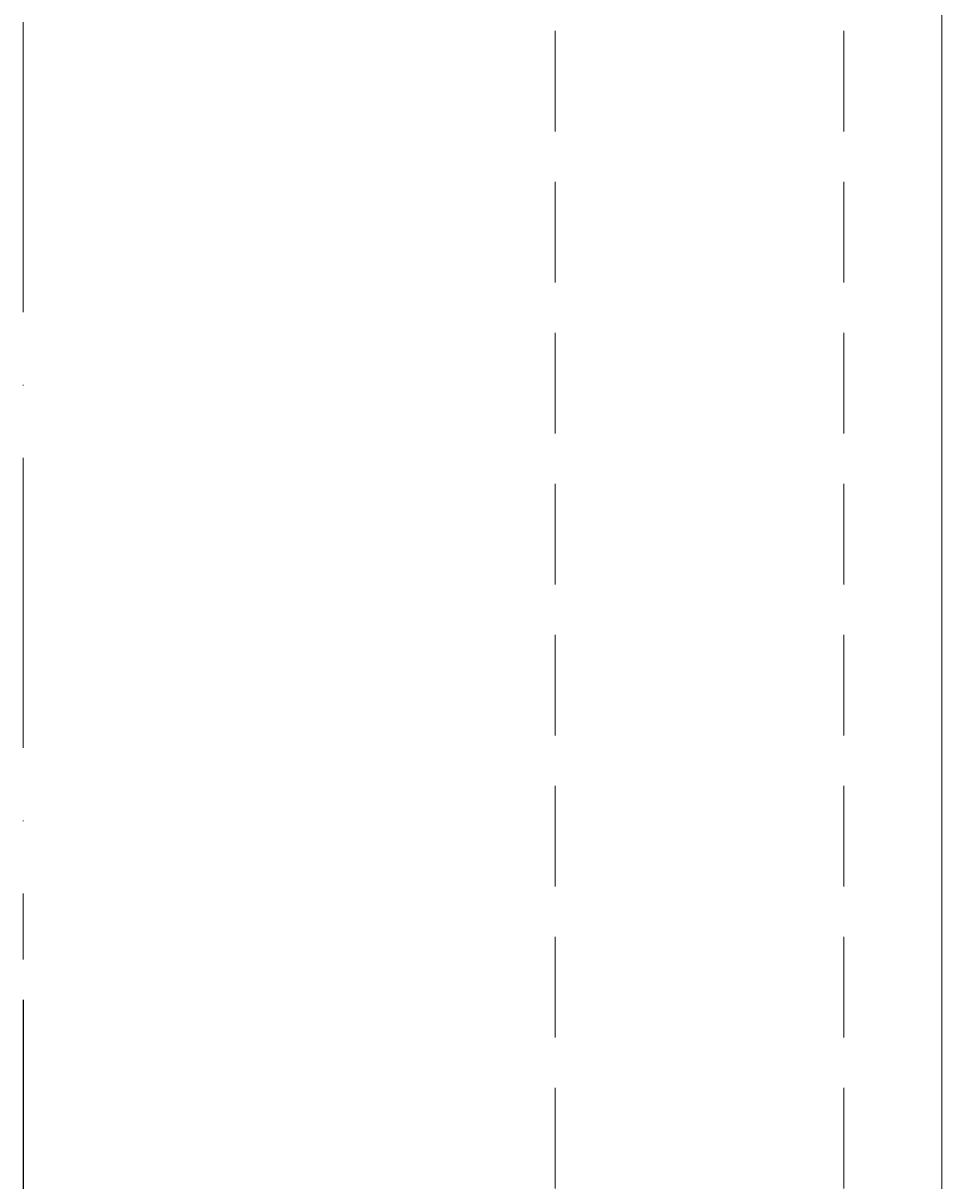
# Model space of a CAD drawing. Units: inches. Extents: x 756 to 4563, y -9683 to -6375.
# Drawn here: x 1459 to 1574, y -9266 to -9122 of the extents above; entities that cross this region are included whole.
import ezdxf

# ---------------------------------------------------------------- set-up
doc = ezdxf.new("R2010")
doc.units = ezdxf.units.IN
doc.header["$MEASUREMENT"] = 0
doc.linetypes.add('ACAD_ISO10W100', pattern=[18, 12, -3, 0, -3])
doc.linetypes.add('HIDDEN2', pattern=[0.1875, 0.125, -0.0625])
doc.layers.add('图层 1', color=7, linetype='Continuous')
doc.styles.get("Standard").update_dxf_attribs({"font": 'txt.shx', "height": 30})
doc.dimstyles.get("Standard").update_dxf_attribs({"dimtxt": 0.18, "dimasz": 30, "dimexe": 5, "dimexo": 5, "dimgap": 5, "dimtad": 1, "dimtoh": 1, "dimdec": 0, "dimzin": 0, "dimdsep": 46, "dimtxsty": 'Standard', "dimcen": 0.09, "dimadec": 0, "dimazin": 0, "dimtfac": 1, "dimtdec": 0, "dimtofl": 0, "dimtmove": 0, "dimatfit": 3, "dimfxl": 0, "dimtolj": 1, "dimtzin": 0, "dimarcsym": 0})

# ---------------------------------------------------------------- blocks, each defined once
blk = doc.blocks.new('*D66')
at = {"color": 0, "lineweight": -2}
for p, q in [((1459.47, -9243.43), (1459.47, -9337.85)), ((1573.63, -9274.78), (1573.63, -9337.85)), ((1489.47, -9332.85), (1543.63, -9332.85))]:
    blk.add_line(p, q, dxfattribs=at)
for points in [[(1489.47, -9337.85), (1489.47, -9327.85), (1459.47, -9332.85)], [(1543.63, -9327.85), (1543.63, -9337.85), (1573.63, -9332.85)]]:
    blk.add_solid(points, dxfattribs=at)
at = {"layer": 'Defpoints', "color": 0, "lineweight": -3}
for p in [(1459.47, -9238.43), (1573.63, -9269.78), (1573.63, -9332.85)]:
    blk.add_point(p, dxfattribs=at)
at = {"color": 0, "lineweight": -2, "insert": (1516.55, -9307.85), "char_height": 30, "attachment_point": 5}
blk.add_mtext('100', dxfattribs=at)

msp = doc.modelspace()

# ---------------------------------------------------------------- linework, layer by layer
at = {"layer": '图层 1', "color": 7, "lineweight": 9}
msp.add_lwpolyline([(1573.631, -9269.776), (1573.631, -7938.307), (1573.631, -7825.894)], dxfattribs=at)
at = {"layer": '图层 1', "color": 7, "linetype": 'ACAD_ISO10W100', "lineweight": 9, "ltscale": 3}
msp.add_lwpolyline([(1459.475, -8959.731), (1459.475, -9238.425)], dxfattribs=at)
at = {"layer": '图层 1', "color": 7, "linetype": 'HIDDEN2', "lineweight": 9, "ltscale": 100}
for points in [[(1525.593, -9266.854), (1525.593, -9013.695)], [(1561.45, -9266.854), (1561.45, -9013.695)]]:
    msp.add_lwpolyline(points, dxfattribs=at)

# ---------------------------------------------------------------- dimensions: what is measured, and where the dimension line sits
at = {"color": 7, "lineweight": 9}
dim = msp.add_linear_dim(base=(1573.631, -9332.847), p1=(1459.475, -9238.425), p2=(1573.631, -9269.776), text='100', dimstyle='Standard', override={"dimgap": 10}, dxfattribs=at)
dim.commit()
dim.dimension.update_dxf_attribs({"geometry": '*D66', "text_midpoint": (1516.553, -9307.847)})

doc.saveas('drawing.dxf')
